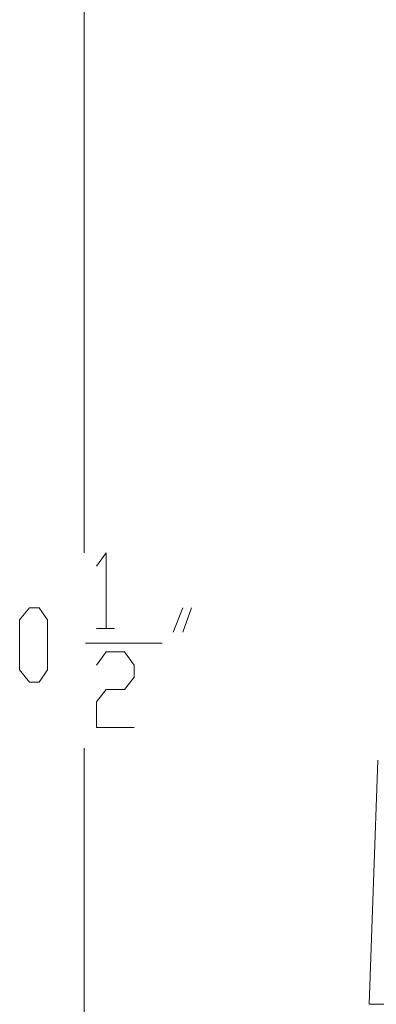
# Model space of a CAD drawing. Units: inches. Extents: x 186.2 to 205.7, y 83.1 to 94.8.
# Drawn here: x 193.4 to 193.9, y 84.8 to 86.1 of the extents above; entities that cross this region are included whole.
import ezdxf

# ---------------------------------------------------------------- set-up
doc = ezdxf.new("R2010")
doc.units = ezdxf.units.IN
doc.header["$MEASUREMENT"] = 0
doc.layers.add('PDF3_PDF2_Text', color=7, linetype='Continuous')

msp = doc.modelspace()

# ---------------------------------------------------------------- linework, layer by layer
at = {"layer": 'PDF3_PDF2_Text', "lineweight": 20}
for points in [[(193.457, 87.0037), (193.457, 85.4086)], [(193.4737, 85.3902), (193.487, 85.4086), (193.487, 85.3052)], [(193.5787, 85.3002), (193.592, 85.3336)], [(193.6037, 85.3336), (193.592, 85.3002)], [(193.4737, 85.3052), (193.4987, 85.3052)], [(193.4587, 85.2852), (193.5637, 85.2852)], [(193.4737, 85.2552), (193.487, 85.2736), (193.512, 85.2736), (193.5254, 85.2552), (193.5254, 85.2386), (193.512, 85.2219), (193.487, 85.2219), (193.4737, 85.2052), (193.4737, 85.1702), (193.5254, 85.1702)], [(193.457, 83.5451), (193.457, 85.1419)], [(194.0637, 84.7919), (193.8471, 84.7919), (193.8587, 85.1252)]]:
    msp.add_lwpolyline(points, dxfattribs=at)
msp.add_lwpolyline([(193.382, 85.2319), (193.3687, 85.2486), (193.3687, 85.3169), (193.382, 85.3336), (193.3954, 85.3336), (193.407, 85.3169), (193.407, 85.2486), (193.3954, 85.2319)], close=True, dxfattribs=at)

doc.saveas('drawing.dxf')
